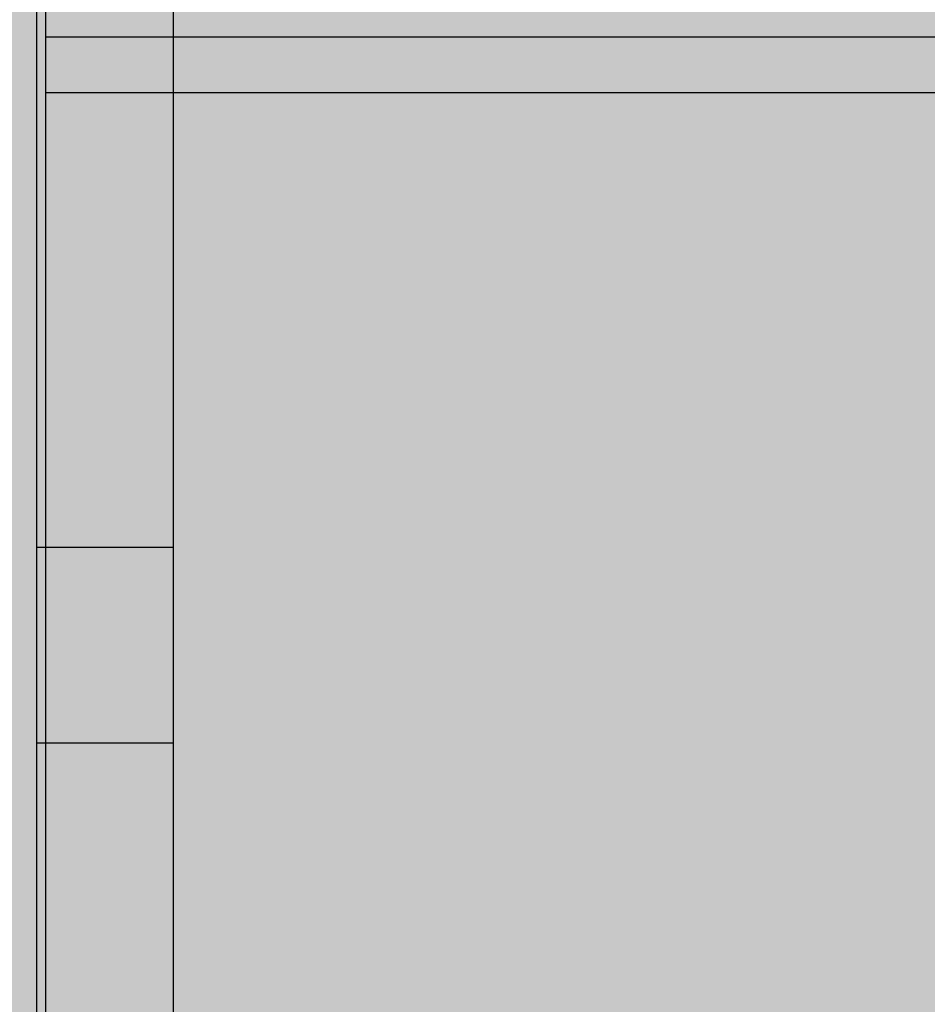
# Model space of a CAD drawing. Units: millimetres. Extents: x 82890 to 99611, y -18454 to 4774.
# Drawn here: x 92205 to 92304, y -7570 to -7462 of the extents above; entities that cross this region are included whole.
import ezdxf

# ---------------------------------------------------------------- set-up
doc = ezdxf.new("R2010")
doc.units = ezdxf.units.MM
doc.header["$MEASUREMENT"] = 0
doc.layers.add('0_Pen_No__1', color=7, linetype='Continuous', lineweight=30)
doc.layers.add('A-DIMS_Pen_No__1', color=7, linetype='Continuous', lineweight=30)
doc.layers.add('0_Pen_No__65', color=7, linetype='Continuous', lineweight=30, true_color=0x636300)
doc.layers.add('0_Pen_No__66', color=7, linetype='Continuous', lineweight=30, true_color=0xd2d269)
doc.layers.add('A-DIMS', color=7, linetype='Continuous')
doc.styles.add('GENERATED_STYLE_1', font='Tahoma_1.ttf')
doc.dimstyles.new('GENERATED_STYLE__3', dxfattribs={"dimtxt": 200, "dimasz": 95, "dimexe": 0.18, "dimexo": 10000, "dimgap": 0.09, "dimtad": 1, "dimdec": 0, "dimzin": 0, "dimdsep": 46, "dimtxsty": 'GENERATED_STYLE_1', "dimblk": 'ARROWHEAD_6', "dimblk1": 'ARROWHEAD_6', "dimblk2": 'ARROWHEAD_6', "dimcen": 0.09, "dimclrd": 7, "dimclre": 7, "dimclrt": 7, "dimadec": 0, "dimazin": 0, "dimtfac": 1, "dimtdec": 4, "dimtmove": 0, "dimatfit": 3, "dimfxl": 1, "dimtolj": 1, "dimtzin": 0, "dimarcsym": 0})
doc.dimstyles.new('GENERATED_STYLE__4', dxfattribs={"dimtxt": 200, "dimasz": 95, "dimexe": 0.18, "dimexo": 10000, "dimgap": 0.09, "dimtad": 1, "dimtih": 1, "dimtoh": 1, "dimdec": 0, "dimzin": 0, "dimdsep": 46, "dimtxsty": 'GENERATED_STYLE_1', "dimblk": 'ARROWHEAD_6', "dimblk1": 'ARROWHEAD_6', "dimblk2": 'ARROWHEAD_6', "dimcen": 0.09, "dimclrd": 7, "dimclre": 7, "dimclrt": 7, "dimadec": 0, "dimazin": 0, "dimtfac": 1, "dimtdec": 4, "dimtmove": 0, "dimatfit": 3, "dimfxl": 1, "dimtolj": 1, "dimtzin": 0, "dimarcsym": 0})

# ---------------------------------------------------------------- blocks, each defined once
blk = doc.blocks.new('00_KE120_solis')
at = {"linetype": 'Continuous', "lineweight": 0, "true_color": 0x000000}
blk.add_hatch(color=18, dxfattribs=at).paths.add_polyline_path([(100, 0), (100, 758), (-100, 758), (-100, 0)])
at = {"layer": '0_Pen_No__1', "linetype": 'Continuous'}
for p, q in [((-100, 758), (-99.909, 758)), ((-100, 0), (-100, 758)), ((-99.909, 758), (-99.638, 758)), ((-99.638, 758), (-99.196, 758)), ((-99.196, 758), (-98.596, 758)), ((-98.596, 758), (-97.857, 758)), ((-97.857, 758), (-97, 758)), ((-97, 758), (-96.052, 758)), ((-96.052, 758), (-95.042, 758)), ((-95.042, 758), (-94, 758)), ((-94, 758), (94, 758)), ((94, 758), (95.042, 758)), ((95.042, 758), (96.052, 758)), ((96.052, 758), (97, 758)), ((97, 758), (97.857, 758)), ((97.857, 758), (98.596, 758)), ((98.596, 758), (99.196, 758)), ((99.196, 758), (99.638, 758)), ((99.638, 758), (99.909, 758)), ((99.909, 758), (100, 758)), ((100, 0), (100, 758))]:
    blk.add_line(p, q, dxfattribs=at)
blk = doc.blocks.new('00_KE120_delis1')
at = {"layer": '0_Pen_No__66', "linetype": 'Continuous'}
blk.add_hatch(color=256, dxfattribs=at).paths.add_polyline_path([(374.41, 0), (374.41, 31), (-374.41, 31), (-374.41, 0)])
blk.add_line((-336.14, 0), (374.41, 0), dxfattribs=at)
blk = doc.blocks.new('00_KE120_delis12')
at = {"layer": '0_Pen_No__65', "linetype": 'Continuous'}
blk.add_hatch(color=256, dxfattribs=at).paths.add_polyline_path([(374.41, 0), (374.41, 15), (-374.41, 15), (-374.41, 0)])
for p, q in [((-336.14, 15), (-156.72, 15)), ((-156.72, 15), (-135.25, 15)), ((-156.72, 0), (-156.72, 15)), ((-135.25, 15), (37.17, 15)), ((-135.25, 0), (-135.25, 15)), ((-135.25, 0), (37.17, 0)), ((-336.14, 0), (-156.72, 0)), ((-156.72, 0), (-135.25, 0))]:
    blk.add_line(p, q, dxfattribs=at)
blk = doc.blocks.new('*D224')
at = {"layer": 'A-DIMS_Pen_No__1', "linetype": 'Continuous', "transparency": 16777216}
for p, q in [((85015.17, -2533.99), (85015.17, -2458.99)), ((85065.17, -2583.99), (84965.17, -2483.99)), ((85108.92, -2533.99), (84921.42, -2533.99)), ((85015.17, -9669.8), (85015.17, -2533.99)), ((84965.17, -9619.8), (85065.17, -9719.8)), ((85108.92, -9669.8), (84921.42, -9669.8)), ((85015.17, -9744.8), (85015.17, -9669.8))]:
    blk.add_line(p, q, dxfattribs=at)
at = {"layer": 'A-DIMS_Pen_No__1', "transparency": 16777216, "insert": (84975.17, -6444.75), "char_height": 200, "attachment_point": 7, "rotation": 90, "style": 'GENERATED_STYLE_1'}
blk.add_mtext('\\A1;{\\fTahoma|b0|i0|c0|p34;7 140}', dxfattribs=at)
blk = doc.blocks.new('ARROWHEAD_6')
at = {"color": 0, "linetype": 'Continuous', "lineweight": 0}
for p, q in [((-0.5, -0.5), (0.5, 0.5)), ((0, 0), (-1, 0))]:
    blk.add_line(p, q, dxfattribs=at)
blk = doc.blocks.new('*D225')
at = {"layer": 'A-DIMS_Pen_No__1', "linetype": 'Continuous', "transparency": 16777216}
for p, q in [((84606.58, -858.83), (84606.58, -783.83)), ((84656.58, -908.83), (84556.58, -808.83)), ((84700.33, -858.83), (84512.83, -858.83)), ((84606.58, -11370.14), (84606.58, -858.83)), ((84556.58, -11320.14), (84656.58, -11420.14)), ((84700.33, -11370.14), (84512.83, -11370.14)), ((84606.58, -11445.14), (84606.58, -11370.14))]:
    blk.add_line(p, q, dxfattribs=at)
at = {"layer": 'A-DIMS_Pen_No__1', "transparency": 16777216, "insert": (84566.58, -6532.31), "char_height": 200, "attachment_point": 7, "rotation": 90, "style": 'GENERATED_STYLE_1'}
blk.add_mtext('\\A1;{\\fTahoma|b0|i0|c0|p34;10 510}', dxfattribs=at)
blk = doc.blocks.new('*D226')
at = {"layer": 'A-DIMS_Pen_No__1', "linetype": 'Continuous', "transparency": 16777216}
for p, q in [((87234.87, -736.32), (87234.87, -548.82)), ((94948.44, -736.32), (94948.44, -548.82)), ((87284.87, -592.57), (87184.87, -692.57)), ((94898.44, -692.57), (94998.44, -592.57)), ((87159.87, -642.57), (87234.87, -642.57)), ((87234.87, -642.57), (94948.44, -642.57)), ((94948.44, -642.57), (95023.44, -642.57))]:
    blk.add_line(p, q, dxfattribs=at)
at = {"layer": 'A-DIMS_Pen_No__1', "transparency": 16777216, "insert": (90748.8, -602.57), "char_height": 200, "attachment_point": 7, "style": 'GENERATED_STYLE_1'}
blk.add_mtext('\\A1;{\\fTahoma|b0|i0|c0|p34;7 710}', dxfattribs=at)
blk = doc.blocks.new('*D227')
at = {"layer": 'A-DIMS_Pen_No__1', "linetype": 'Continuous', "transparency": 16777216}
for p, q in [((85234.87, -306.31), (85234.87, -118.81)), ((96648.44, -306.31), (96648.44, -118.81)), ((85284.87, -162.56), (85184.87, -262.56)), ((96598.44, -262.56), (96698.44, -162.56)), ((85159.87, -212.56), (85234.87, -212.56)), ((85234.87, -212.56), (96648.44, -212.56)), ((96648.44, -212.56), (96723.44, -212.56))]:
    blk.add_line(p, q, dxfattribs=at)
at = {"layer": 'A-DIMS_Pen_No__1', "transparency": 16777216, "insert": (90523.83, -172.56), "char_height": 200, "attachment_point": 7, "style": 'GENERATED_STYLE_1'}
blk.add_mtext('\\A1;{\\fTahoma|b0|i0|c0|p34;11 410}', dxfattribs=at)

msp = doc.modelspace()

# ---------------------------------------------------------------- block references
at = {"color": 53, "linetype": 'Continuous', "lineweight": 30, "true_color": 0xd2d269, "zscale": 1000, "rotation": 90}
msp.add_blockref('00_KE120_delis1', (92206.46, -7384.31), dxfattribs=at)
at = {"linetype": 'Continuous', "zscale": 1000, "rotation": 90}
for p in [(92965.46, -7369.73), (92965.46, -7563.62)]:
    msp.add_blockref('00_KE120_solis', p, dxfattribs=at)
at = {"layer": '0_Pen_No__65', "linetype": 'Continuous', "zscale": 1000, "rotation": 90}
msp.add_blockref('00_KE120_delis12', (92221.46, -7384.31), dxfattribs=at)

# ---------------------------------------------------------------- dimensions: what is measured, and where the dimension line sits
at = {"layer": 'A-DIMS', "linetype": 'Continuous'}
for base, p1, p2, text, picture, middle in [((96648.44, -212.56), (85234.87, -7843.14), (96648.44, -7970.14), '11 410', '*D227', (90931.6, -72.56)), ((94948.44, -642.57), (87234.87, -7843.14), (94948.44, -8676.3), '7 710', '*D226', (91090.74, -502.57))]:
    dim = msp.add_linear_dim(base=base, p1=p1, p2=p2, text=text, dimstyle='GENERATED_STYLE__4', dxfattribs=at)
    dim.commit()
    dim.dimension.update_dxf_attribs({"geometry": picture, "text_midpoint": middle, "dimtype": 160})
for base, p1, p2, text, picture, middle in [((84606.58, -858.83), (92298.31, -11370.14), (88181.04, -858.83), '10 510', '*D225', (84466.58, -6114.48)), ((85015.17, -2533.99), (93004.31, -9669.8), (88926.82, -2533.99), '7 140', '*D224', (84875.17, -6102.81))]:
    dim = msp.add_linear_dim(base=base, p1=p1, p2=p2, angle=90, text=text, dimstyle='GENERATED_STYLE__3', dxfattribs=at)
    dim.commit()
    dim.dimension.update_dxf_attribs({"geometry": picture, "text_midpoint": middle, "dimtype": 160, "text_rotation": 90})

doc.saveas('drawing.dxf')
